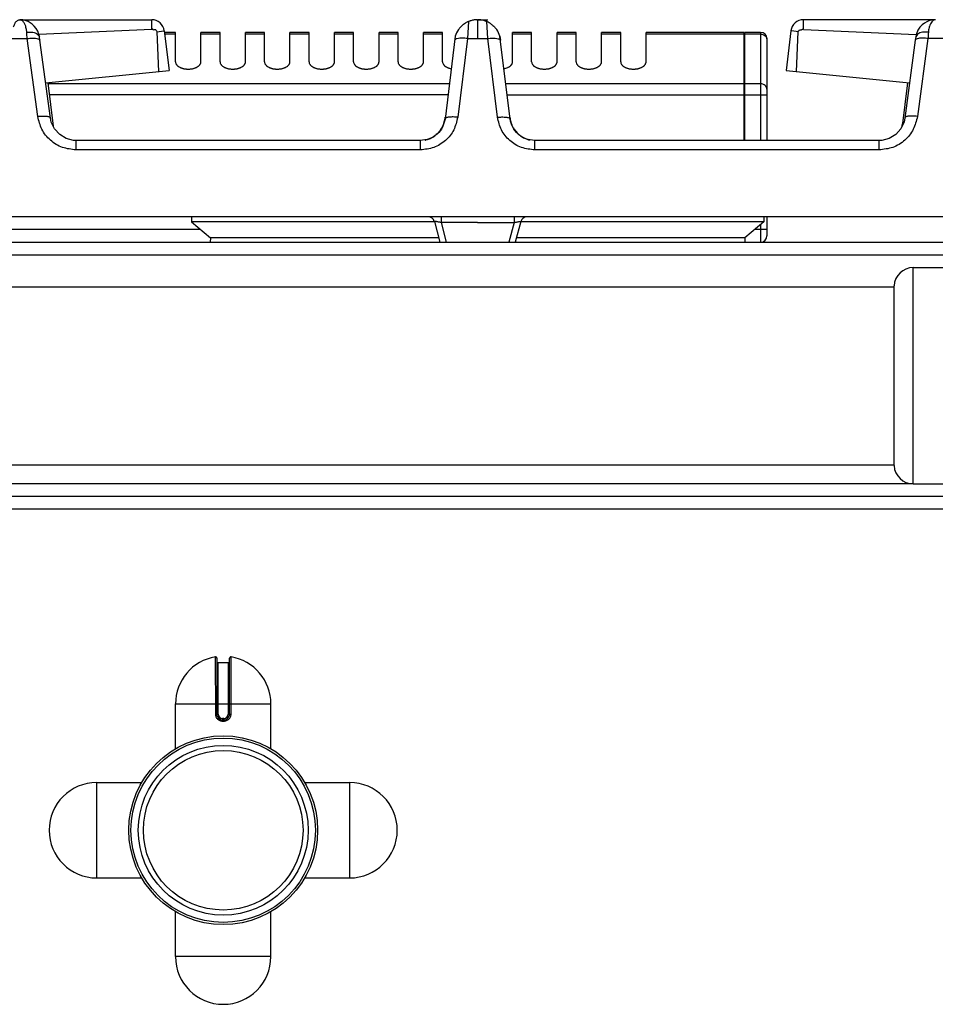
# Model space of a CAD drawing. Units: millimetres. Extents: x 428 to 2452, y -3 to 1916.
# Drawn here: x 1211 to 1355, y 1760 to 1914 of the extents above; entities that cross this region are included whole.
import ezdxf

# ---------------------------------------------------------------- set-up
doc = ezdxf.new("R2010")
doc.units = ezdxf.units.MM
doc.layers.add('AXES', color=7, linetype='Continuous')

msp = doc.modelspace()

# ---------------------------------------------------------------- linework, layer by layer
at = {"color": 7, "linetype": 'Continuous'}
for p, q in [((1211.29, 1914.48), (1232, 1914.48)), ((1283.15, 1914.48), (1283.25, 1914.48)), ((1283.25, 1914.48), (1283.18, 1914.48)), ((1283.26, 1914.48), (1283.32, 1914.48)), ((1233.98, 1912.72), (1234.75, 1906.48)), ((1216.07, 1899.01), (1214.42, 1911.26)), ((1232.84, 1912.58), (1233.85, 1912.7)), ((1233.11, 1906.31), (1232.84, 1912.58)), ((1279.73, 1911.87), (1278.14, 1898.85)), ((1288.36, 1898.85), (1286.76, 1911.87)), ((1325.15, 1912.48), (1309.75, 1912.48)), ((1325.15, 1895.48), (1325.15, 1912.48)), ((1325.25, 1912.38), (1325.15, 1912.38)), ((1327.75, 1912.48), (1325.25, 1912.48)), ((1325.25, 1895.48), (1325.25, 1912.48)), ((1328.75, 1911.48), (1328.75, 1895.48)), ((1352.08, 1911.26), (1350.43, 1899.01)), ((1352.15, 1911.78), (1352.08, 1911.26)), ((1215.33, 1904.53), (1234.75, 1906.48)), ((1215.66, 1904.57), (1216.5, 1897.71)), ((1216.5, 1897.71), (1216.46, 1897.91)), ((1216.46, 1897.91), (1216.46, 1897.91)), ((1347.99, 1895.81), (1346.84, 1895.5)), ((1220.11, 1895.48), (1219.71, 1895.5)), ((1274.26, 1895.48), (1220.11, 1895.48)), ((1346.39, 1895.48), (1292.24, 1895.48)), ((1346.84, 1895.5), (1346.39, 1895.48)), ((1401.75, 1883.48), (1130.75, 1883.48)), ((1328.75, 1883.48), (1328.75, 1880.48)), ((1238.25, 1882.68), (1241.25, 1880.18)), ((1276.45, 1882.68), (1238.25, 1882.68)), ((1276.45, 1882.74), (1277.32, 1879.48)), ((1328.25, 1882.68), (1290.05, 1882.68)), ((1328.25, 1882.68), (1325.25, 1880.18)), ((430.25, 1879.48), (1426.25, 1879.48)), ((1241.25, 1880.18), (1241.22, 1879.48)), ((1277.13, 1880.18), (1241.25, 1880.18)), ((1325.25, 1880.18), (1289.36, 1880.18)), ((1325.25, 1880.18), (1325.28, 1879.48)), ((1351.74, 1875.48), (1402.15, 1875.48)), ((1348.75, 1844.33), (1348.75, 1872.63)), ((1351.74, 1841.48), (1380.65, 1841.48)), ((1383.48, 1839.48), (473.02, 1839.48)), ((1242.25, 1814.05), (1242.25, 1805.25)), ((1244.25, 1805.25), (1244.25, 1814.05)), ((1242.45, 1813.35), (1244.05, 1813.35)), ((1243.15, 1804.35), (1243.35, 1804.35))]:
    msp.add_line(p, q, dxfattribs=at)
at = {"color": 9, "linetype": 'Continuous', "true_color": 0xbdbabd}
for p, q in [((1232, 1912.96), (1214.26, 1912.17)), ((1233.85, 1912.7), (1233.98, 1912.72)), ((1281.81, 1914.18), (1281.64, 1911.51)), ((1284.85, 1911.51), (1284.69, 1914.18)), ((1210.06, 1911.51), (1212.44, 1911.51)), ((1214.09, 1899.26), (1212.44, 1911.51)), ((1281.64, 1911.51), (1280.12, 1899.13)), ((1281.64, 1911.51), (1284.85, 1911.51)), ((1286.38, 1899.13), (1284.85, 1911.51)), ((1325.15, 1912.21), (1309.75, 1912.21)), ((1325.25, 1912.12), (1325.15, 1912.12)), ((1327.75, 1912.21), (1325.25, 1912.21)), ((1327.75, 1912.48), (1327.75, 1895.48)), ((1354.06, 1911.51), (1352.41, 1899.26)), ((1356.44, 1911.51), (1354.06, 1911.51)), ((1278.82, 1904.39), (1215.68, 1904.39)), ((1325.15, 1904.39), (1287.68, 1904.39)), ((1325.25, 1904.31), (1325.15, 1904.31)), ((1327.75, 1904.39), (1325.25, 1904.39)), ((1278.6, 1902.66), (1215.89, 1902.66)), ((1287.89, 1902.66), (1328.75, 1902.66)), ((1216.33, 1898.11), (1216.44, 1898.11)), ((1216.46, 1897.91), (1216.44, 1898.11)), ((1216.44, 1898.11), (1216.47, 1897.82)), ((1220.11, 1893.99), (1220.11, 1895.48)), ((1274.26, 1893.99), (1274.26, 1895.48)), ((1292.24, 1893.99), (1292.24, 1895.48)), ((1346.39, 1893.99), (1346.39, 1895.48)), ((1274.26, 1893.99), (1220.11, 1893.99)), ((1346.39, 1893.99), (1292.24, 1893.99)), ((1277.5, 1883.48), (1277.5, 1882.56)), ((1277.5, 1882.56), (1278.33, 1879.48)), ((1283.25, 1882.56), (1277.5, 1882.56)), ((1327.75, 1882.26), (1327.75, 1879.48)), ((1239.69, 1881.48), (1176.65, 1881.48)), ((1328.75, 1881.48), (1326.81, 1881.48)), ((428.25, 1877.48), (1428.25, 1877.48)), ((1351.74, 1841.48), (1351.74, 1875.48)), ((1351.74, 1841.48), (504.75, 1841.48)), ((1383.65, 1837.48), (472.85, 1837.48)), ((1242.01, 1814.25), (1242.02, 1805.25)), ((1244.48, 1805.25), (1244.48, 1814.25)), ((1242.45, 1805.25), (1242.45, 1813.35)), ((1244.05, 1813.35), (1244.05, 1805.25)), ((1235.75, 1806.85), (1250.75, 1806.85)), ((1242.45, 1805.25), (1242.02, 1805.25)), ((1243.35, 1804.55), (1243.15, 1804.55)), ((1243.15, 1804.55), (1243.15, 1804.35)), ((1243.35, 1804.55), (1243.35, 1804.35)), ((1244.05, 1805.25), (1244.48, 1805.25)), ((1243.15, 1804.15), (1243.35, 1804.15))]:
    msp.add_line(p, q, dxfattribs=at)
at = {"color": 7, "linetype": 'Continuous'}
for points in [[(1214.35, 1911.78), (1214.27, 1912.14), (1214.08, 1912.66), (1213.83, 1913.1), (1213.53, 1913.47), (1213.22, 1913.77), (1212.89, 1914), (1212.56, 1914.18), (1212.24, 1914.31), (1211.93, 1914.4), (1211.88, 1914.41)], [(1354.63, 1914.41), (1354.56, 1914.4), (1354.22, 1914.3), (1353.87, 1914.15), (1353.51, 1913.94), (1353.16, 1913.66), (1352.81, 1913.29), (1352.5, 1912.82), (1352.25, 1912.24), (1352.15, 1911.78)], [(1214.42, 1911.26), (1214.35, 1911.73), (1214.35, 1911.78)], [(1219.71, 1895.5), (1218.55, 1895.79), (1217.54, 1896.4), (1216.73, 1897.29), (1216.21, 1898.38), (1216.07, 1899.01)], [(1350.43, 1899.01), (1350.31, 1898.43), (1349.8, 1897.33), (1349, 1896.43), (1347.99, 1895.81)]]:
    msp.add_lwpolyline(points, dxfattribs=at)
for radius in [14.5, 13.35]:
    msp.add_circle((1243.25, 1786.98), radius, dxfattribs=at)
for centre, radius, start, end in [((1232, 1912.48), 2, 7, 90), ((1283.26, 1910.78), 3.7, 108.7696, 110.2307), ((1283.24, 1910.43), 4.05, 90.9937, 91.7338), ((1283.25, 1910.49), 3.98, 88.2679, 89.0196), ((1283.27, 1911.05), 3.43, 81.6274, 88.312), ((1283.22, 1910.74), 3.74, 74.0928, 81.5396), ((1283.24, 1910.8), 3.67, 71.2353, 74.118), ((1283.24, 1910.78), 3.7, 69.7688, 71.2343), ((1355.28, 1911.26), 3.22, 96.2382, 101.6574), ((1283.32, 1910.77), 3.75, 145.0434, 162.8464), ((1283.29, 1910.7), 3.78, 110.2383, 113.1293), ((1283.21, 1910.71), 3.77, 66.8677, 69.7612), ((1283.23, 1910.76), 3.72, 53.3692, 66.8843), ((1283.18, 1910.77), 3.75, 17.1541, 34.8369), ((1327.75, 1911.48), 1, 0, 90), ((1273.64, 1899.69), 4.56, 343.618, 353.0191), ((1273.98, 1899.55), 4.2, 324.6454, 331.8698), ((1273.87, 1899.61), 4.32, 331.8715, 338.1093), ((1273.77, 1899.65), 4.43, 338.1099, 343.5911), ((1274.27, 1899.25), 3.77, 283.0914, 290.2345), ((1274.26, 1899.28), 3.81, 290.2347, 294.3606), ((1274.25, 1899.29), 3.81, 294.3588, 295.7138), ((1274.24, 1899.31), 3.84, 295.7468, 306.1635), ((1274.27, 1899.23), 3.76, 281.0128, 283.0814), ((1275.48, 1882.48), 1, 15, 90), ((1327.75, 1880.48), 1, 270, 0), ((1351.74, 1872.48), 3, 90, 177.134), ((1351.74, 1844.48), 3, 182.866, 270), ((1242.05, 1814.05), 0.2, 0, 99.4614), ((1244.45, 1814.05), 0.2, 80.5386, 180), ((1242.45, 1813.55), 0.2, 180, 270), ((1244.05, 1813.55), 0.2, 270, 0), ((1243.15, 1805.25), 0.9, 179.9985, 270.0056), ((1243.35, 1805.25), 0.9, 269.9943, 0.0011)]:
    msp.add_arc(centre, radius, start, end, dxfattribs=at)
at = {"color": 9, "linetype": 'Continuous', "true_color": 0xbdbabd}
for centre, radius, start, end in [((1054.77, 1900.86), 158.02, 3.8669, 4.2266), ((1511.72, 1900.86), 158.02, 175.7734, 176.1331), ((1219.34, 1898.27), 2.91, 183.1017, 187.1034), ((1219.31, 1898.27), 2.88, 187.1088, 189.155), ((1243.15, 1805.25), 0.7, 180, 270), ((1243.35, 1805.25), 0.7, 270, 0)]:
    msp.add_arc(centre, radius, start, end, dxfattribs=at)
for points, knots in [([(1210.28, 1913.34), (1210.31, 1913.42), (1210.36, 1913.59), (1210.51, 1913.91), (1210.74, 1914.31), (1211.09, 1914.42), (1211.25, 1914.48)], [0, 0, 0, 0, 0.261703, 0.53011, 1.078954, 1.576816, 1.576816, 1.576816, 1.576816]), ([(1212.19, 1913.44), (1212.16, 1913.52), (1212.11, 1913.67), (1211.96, 1913.97), (1211.72, 1914.33), (1211.4, 1914.43), (1211.25, 1914.48)], [0, 0, 0, 0, 0.24171, 0.489063, 1.001356, 1.470265, 1.470265, 1.470265, 1.470265]), ([(1355.25, 1914.48), (1355.2, 1914.47), (1355.11, 1914.47), (1354.91, 1914.38), (1354.66, 1914.17), (1354.45, 1913.82), (1354.36, 1913.56), (1354.31, 1913.43)], [0, 0, 0, 0, 0.132603, 0.266758, 0.663313, 1.074437, 1.484731, 1.484731, 1.484731, 1.484731]), ([(1212.37, 1912.5), (1212.36, 1912.54), (1212.36, 1912.63), (1212.33, 1912.83), (1212.28, 1913.1), (1212.22, 1913.33), (1212.19, 1913.44)], [0, 0, 0, 0, 0.1293505, 0.258762, 0.6080202, 0.9570187, 0.9570187, 0.9570187, 0.9570187]), ([(1354.31, 1913.43), (1354.3, 1913.4), (1354.28, 1913.33), (1354.23, 1913.14), (1354.17, 1912.87), (1354.14, 1912.62), (1354.13, 1912.5)], [0, 0, 0, 0, 0.1090359, 0.2181096, 0.5853926, 0.9525701, 0.9525701, 0.9525701, 0.9525701]), ([(1212.37, 1912.5), (1212.49, 1912.51), (1212.73, 1912.54), (1213.24, 1912.51), (1213.91, 1912.42), (1214.21, 1911.98), (1214.35, 1911.78)], [0, 0, 0, 0, 0.355667, 0.725619, 1.546158, 2.24228, 2.24228, 2.24228, 2.24228]), ([(1212.44, 1911.51), (1212.56, 1911.53), (1212.82, 1911.56), (1213.07, 1911.56), (1213.2, 1911.57)], [0, 0, 0, 0, 0.383038, 0.7660286, 0.7660286, 0.7660286, 0.7660286]), ([(1213.2, 1911.57), (1213.26, 1911.57), (1213.37, 1911.57), (1213.61, 1911.56), (1213.92, 1911.55), (1214.16, 1911.46), (1214.28, 1911.42)], [0, 0, 0, 0, 0.171945, 0.34474, 0.722317, 1.092854, 1.092854, 1.092854, 1.092854]), ([(1214.28, 1911.42), (1214.31, 1911.4), (1214.38, 1911.36), (1214.4, 1911.3), (1214.42, 1911.26)], [0, 0, 0, 0, 0.1127273, 0.2195636, 0.2195636, 0.2195636, 0.2195636]), ([(1280.9, 1911.56), (1280.75, 1911.56), (1280.45, 1911.56), (1280.09, 1911.49), (1279.77, 1911.43), (1279.69, 1911.3), (1279.66, 1911.24)], [0, 0, 0, 0, 0.428334, 0.889495, 1.134866, 1.335838, 1.335838, 1.335838, 1.335838]), ([(1281.64, 1911.51), (1281.52, 1911.53), (1281.27, 1911.55), (1281.02, 1911.56), (1280.9, 1911.56)], [0, 0, 0, 0, 0.3736788, 0.7473168, 0.7473168, 0.7473168, 0.7473168]), ([(1284.85, 1911.51), (1284.98, 1911.53), (1285.23, 1911.55), (1285.48, 1911.56), (1285.6, 1911.56)], [0, 0, 0, 0, 0.3736833, 0.7473256, 0.7473256, 0.7473256, 0.7473256]), ([(1285.6, 1911.56), (1285.74, 1911.56), (1286.04, 1911.56), (1286.41, 1911.49), (1286.72, 1911.43), (1286.8, 1911.3), (1286.84, 1911.24)], [0, 0, 0, 0, 0.428331, 0.889489, 1.134858, 1.33583, 1.33583, 1.33583, 1.33583]), ([(1327.75, 1912.21), (1327.88, 1912.2), (1328.13, 1912.17), (1328.46, 1911.98), (1328.69, 1911.69), (1328.73, 1911.46), (1328.75, 1911.34)], [0, 0, 0, 0, 0.379984, 0.763439, 1.114471, 1.456757, 1.456757, 1.456757, 1.456757]), ([(1352.22, 1911.42), (1352.19, 1911.4), (1352.12, 1911.36), (1352.09, 1911.3), (1352.08, 1911.26)], [0, 0, 0, 0, 0.1127319, 0.2195722, 0.2195722, 0.2195722, 0.2195722]), ([(1354.13, 1912.5), (1354.01, 1912.51), (1353.77, 1912.54), (1353.26, 1912.51), (1352.58, 1912.42), (1352.29, 1911.98), (1352.15, 1911.78)], [0, 0, 0, 0, 0.355819, 0.725946, 1.546787, 2.243005, 2.243005, 2.243005, 2.243005]), ([(1353.3, 1911.57), (1353.24, 1911.57), (1353.12, 1911.57), (1352.88, 1911.56), (1352.57, 1911.55), (1352.34, 1911.46), (1352.22, 1911.42)], [0, 0, 0, 0, 0.171945, 0.344741, 0.72232, 1.092861, 1.092861, 1.092861, 1.092861]), ([(1354.06, 1911.51), (1353.93, 1911.53), (1353.68, 1911.56), (1353.42, 1911.56), (1353.3, 1911.57)], [0, 0, 0, 0, 0.3830304, 0.7660134, 0.7660134, 0.7660134, 0.7660134]), ([(1328.75, 1903.53), (1328.73, 1903.64), (1328.69, 1903.87), (1328.46, 1904.17), (1328.13, 1904.36), (1327.88, 1904.38), (1327.75, 1904.39)], [0, 0, 0, 0, 0.342286, 0.693318, 1.076773, 1.456757, 1.456757, 1.456757, 1.456757]), ([(1214.09, 1899.26), (1214.32, 1899.29), (1214.77, 1899.33), (1215.31, 1899.31), (1215.69, 1899.27), (1215.87, 1899.2), (1216.02, 1899.13), (1216.05, 1899.05), (1216.07, 1899.01)], [0, 0, 0, 0, 0.693933, 1.380266, 1.59931, 1.829269, 1.960253, 2.077603, 2.077603, 2.077603, 2.077603]), ([(1220.11, 1893.99), (1219.38, 1894.08), (1217.91, 1894.24), (1216.01, 1895.43), (1214.6, 1897.16), (1214.26, 1898.57), (1214.09, 1899.26)], [0, 0, 0, 0, 2.177224, 4.383486, 6.545406, 8.679229, 8.679229, 8.679229, 8.679229]), ([(1280.12, 1899.13), (1279.96, 1898.44), (1279.63, 1897.07), (1278.26, 1895.38), (1276.4, 1894.23), (1274.97, 1894.07), (1274.26, 1893.99)], [0, 0, 0, 0, 2.078986, 4.18699, 6.33907, 8.463773, 8.463773, 8.463773, 8.463773]), ([(1280.12, 1899.13), (1279.89, 1899.15), (1279.43, 1899.19), (1278.9, 1899.16), (1278.52, 1899.11), (1278.34, 1899.04), (1278.19, 1898.97), (1278.15, 1898.89), (1278.14, 1898.85)], [0, 0, 0, 0, 0.696018, 1.384264, 1.604002, 1.834864, 1.966326, 2.083955, 2.083955, 2.083955, 2.083955]), ([(1286.38, 1899.13), (1286.61, 1899.15), (1287.07, 1899.19), (1287.6, 1899.16), (1287.98, 1899.11), (1288.16, 1899.04), (1288.31, 1898.97), (1288.34, 1898.89), (1288.36, 1898.85)], [0, 0, 0, 0, 0.696018, 1.384264, 1.604002, 1.834864, 1.966326, 2.083955, 2.083955, 2.083955, 2.083955]), ([(1292.24, 1893.99), (1291.53, 1894.07), (1290.1, 1894.23), (1288.23, 1895.38), (1286.87, 1897.07), (1286.54, 1898.44), (1286.38, 1899.13)], [0, 0, 0, 0, 2.124396, 4.276167, 6.384481, 8.463772, 8.463772, 8.463772, 8.463772]), ([(1352.41, 1899.26), (1352.24, 1898.57), (1351.89, 1897.16), (1350.49, 1895.43), (1348.59, 1894.24), (1347.12, 1894.08), (1346.39, 1893.99)], [0, 0, 0, 0, 2.133165, 4.294419, 6.501346, 8.679232, 8.679232, 8.679232, 8.679232]), ([(1352.41, 1899.26), (1352.18, 1899.29), (1351.72, 1899.33), (1351.19, 1899.31), (1350.81, 1899.27), (1350.63, 1899.2), (1350.48, 1899.13), (1350.45, 1899.05), (1350.43, 1899.01)], [0, 0, 0, 0, 0.693933, 1.380266, 1.59931, 1.829269, 1.960253, 2.077603, 2.077603, 2.077603, 2.077603]), ([(1277.5, 1882.56), (1277.44, 1882.58), (1277.31, 1882.61), (1277.12, 1882.65), (1276.94, 1882.69), (1276.79, 1882.71), (1276.65, 1882.73), (1276.56, 1882.73), (1276.48, 1882.76), (1276.45, 1882.74), (1276.45, 1882.74)], [0, 0, 0, 0, 0.19741, 0.399023, 0.584066, 0.75157, 0.85344, 0.995134, 1.053319, 1.082055, 1.082055, 1.082055, 1.082055]), ([(1242.02, 1805.25), (1242.02, 1805.18), (1242.03, 1805.03), (1242.1, 1804.82), (1242.2, 1804.63), (1242.35, 1804.46), (1242.52, 1804.33), (1242.72, 1804.23), (1242.93, 1804.16), (1243.07, 1804.16), (1243.15, 1804.15)], [0, 0, 0, 0, 0.218401, 0.437719, 0.656176, 0.874413, 1.092623, 1.311063, 1.530294, 1.748731, 1.748731, 1.748731, 1.748731]), ([(1243.15, 1804.35), (1243.15, 1804.35), (1243.15, 1804.35), (1243.15, 1804.35), (1243.15, 1804.34), (1243.15, 1804.34), (1243.15, 1804.33), (1243.15, 1804.32), (1243.15, 1804.31), (1243.15, 1804.29), (1243.15, 1804.26), (1243.15, 1804.23), (1243.15, 1804.19), (1243.15, 1804.16), (1243.15, 1804.15)], [0, 0, 0, 0, 0.0015336, 0.004172, 0.0105784, 0.0156067, 0.0244656, 0.0340633, 0.0466607, 0.0589298, 0.091283, 0.1239359, 0.1621923, 0.2003733, 0.2003733, 0.2003733, 0.2003733]), ([(1243.35, 1804.15), (1243.42, 1804.16), (1243.57, 1804.16), (1243.78, 1804.23), (1243.98, 1804.33), (1244.15, 1804.46), (1244.29, 1804.63), (1244.4, 1804.82), (1244.47, 1805.03), (1244.48, 1805.18), (1244.48, 1805.25)], [0, 0, 0, 0, 0.218438, 0.43767, 0.656109, 0.874319, 1.092557, 1.311015, 1.530331, 1.74873, 1.74873, 1.74873, 1.74873]), ([(1243.35, 1804.35), (1243.35, 1804.35), (1243.35, 1804.35), (1243.35, 1804.35), (1243.35, 1804.34), (1243.35, 1804.34), (1243.35, 1804.33), (1243.35, 1804.32), (1243.35, 1804.31), (1243.35, 1804.29), (1243.35, 1804.26), (1243.35, 1804.23), (1243.35, 1804.19), (1243.35, 1804.16), (1243.35, 1804.15)], [0, 0, 0, 0, 0.0015336, 0.004172, 0.0105783, 0.0156065, 0.0244654, 0.0340631, 0.0466604, 0.0589294, 0.0912828, 0.1239357, 0.1621922, 0.2003733, 0.2003733, 0.2003733, 0.2003733])]:
    msp.add_open_spline(points, degree=3, knots=knots, dxfattribs=at)
at = {"color": 7, "linetype": 'Continuous'}
for points, knots in [([(1211.88, 1914.41), (1211.78, 1914.43), (1211.59, 1914.47), (1211.39, 1914.47), (1211.29, 1914.48)], [0, 0, 0, 0, 0.297299, 0.5944335, 0.5944335, 0.5944335, 0.5944335]), ([(1232, 1912.96), (1232, 1913.05), (1232, 1913.25), (1232, 1913.6), (1232, 1914.01), (1232, 1914.32), (1232, 1914.48)], [0, 0, 0, 0, 0.291734, 0.58347, 1.051671, 1.519873, 1.519873, 1.519873, 1.519873]), ([(1283.12, 1914.47), (1282.94, 1914.46), (1282.59, 1914.44), (1282.24, 1914.33), (1282.07, 1914.28)], [0, 0, 0, 0, 0.534902, 1.069999, 1.069999, 1.069999, 1.069999]), ([(1355.2, 1914.48), (1355.15, 1914.48), (1355.07, 1914.47), (1354.98, 1914.47), (1354.93, 1914.46)], [0, 0, 0, 0, 0.132917, 0.2658575, 0.2658575, 0.2658575, 0.2658575]), ([(1232.31, 1912.84), (1232.29, 1912.87), (1232.26, 1912.92), (1232.19, 1912.97), (1232.11, 1912.97), (1232.07, 1912.94), (1232.05, 1912.93)], [0, 0, 0, 0, 0.0850147, 0.168345, 0.2451553, 0.3171567, 0.3171567, 0.3171567, 0.3171567]), ([(1232.84, 1912.58), (1232.82, 1912.63), (1232.77, 1912.74), (1232.64, 1912.87), (1232.46, 1912.93), (1232.35, 1912.87), (1232.31, 1912.84)], [0, 0, 0, 0, 0.1738464, 0.3513423, 0.5343465, 0.6956541, 0.6956541, 0.6956541, 0.6956541]), ([(1281.04, 1913.74), (1280.89, 1913.62), (1280.59, 1913.38), (1280.36, 1913.07), (1280.24, 1912.92)], [0, 0, 0, 0, 0.575793, 1.151705, 1.151705, 1.151705, 1.151705]), ([(1281.81, 1914.18), (1281.78, 1914.17), (1281.72, 1914.14), (1281.55, 1914.06), (1281.32, 1913.94), (1281.14, 1913.81), (1281.04, 1913.74)], [0, 0, 0, 0, 0.0989026, 0.1978368, 0.5403197, 0.8826724, 0.8826724, 0.8826724, 0.8826724]), ([(1285.45, 1913.74), (1285.6, 1913.62), (1285.9, 1913.37), (1286.14, 1913.06), (1286.26, 1912.91)], [0, 0, 0, 0, 0.581872, 1.163868, 1.163868, 1.163868, 1.163868]), ([(1278.14, 1898.85), (1278.03, 1898.41), (1277.82, 1897.51), (1276.92, 1896.4), (1275.68, 1895.63), (1274.73, 1895.53), (1274.26, 1895.48)], [0, 0, 0, 0, 1.357333, 2.734272, 4.168418, 5.584336, 5.584336, 5.584336, 5.584336]), ([(1292.24, 1895.48), (1291.77, 1895.53), (1290.81, 1895.63), (1289.58, 1896.4), (1288.68, 1897.51), (1288.47, 1898.41), (1288.36, 1898.85)], [0, 0, 0, 0, 1.415716, 2.849659, 4.226802, 5.584335, 5.584335, 5.584335, 5.584335]), ([(1277.4, 1897.13), (1277.27, 1896.95), (1277.01, 1896.61), (1276.67, 1896.35), (1276.51, 1896.21)], [0, 0, 0, 0, 0.642582, 1.284988, 1.284988, 1.284988, 1.284988])]:
    msp.add_open_spline(points, degree=3, knots=knots, dxfattribs=at)
at = {"layer": 'AXES', "color": 7, "linetype": 'Continuous'}
for p, q in [((1283.25, 1914.48), (1284.85, 1914.48)), ((1355.2, 1914.48), (1334.5, 1914.48)), ((1332.51, 1912.72), (1331.75, 1906.48)), ((1235.75, 1912.48), (1234.01, 1912.48)), ((1235.75, 1907.86), (1235.75, 1912.48)), ((1242.75, 1912.48), (1239.75, 1912.48)), ((1239.75, 1907.86), (1239.75, 1912.48)), ((1242.75, 1907.86), (1242.75, 1912.48)), ((1249.75, 1912.48), (1246.75, 1912.48)), ((1246.75, 1907.86), (1246.75, 1912.48)), ((1249.75, 1907.86), (1249.75, 1912.48)), ((1256.75, 1912.48), (1253.75, 1912.48)), ((1253.75, 1907.86), (1253.75, 1912.48)), ((1256.75, 1907.86), (1256.75, 1912.48)), ((1263.75, 1912.48), (1260.75, 1912.48)), ((1260.75, 1907.86), (1260.75, 1912.48)), ((1263.75, 1907.86), (1263.75, 1912.48)), ((1270.75, 1912.48), (1267.75, 1912.48)), ((1267.75, 1907.86), (1267.75, 1912.48)), ((1270.75, 1907.86), (1270.75, 1912.48)), ((1277.75, 1912.48), (1274.75, 1912.48)), ((1274.75, 1907.86), (1274.75, 1912.48)), ((1277.75, 1907.86), (1277.75, 1912.48)), ((1286.76, 1911.87), (1286.84, 1911.24)), ((1291.75, 1912.48), (1288.75, 1912.48)), ((1288.75, 1907.86), (1288.75, 1912.48)), ((1291.75, 1907.86), (1291.75, 1912.48)), ((1298.75, 1912.48), (1295.75, 1912.48)), ((1295.75, 1907.86), (1295.75, 1912.48)), ((1298.75, 1907.86), (1298.75, 1912.48)), ((1305.75, 1912.48), (1302.75, 1912.48)), ((1302.75, 1907.86), (1302.75, 1912.48)), ((1305.75, 1907.86), (1305.75, 1912.48)), ((1309.75, 1907.86), (1309.75, 1912.48)), ((1333.65, 1912.58), (1332.65, 1912.7)), ((1333.39, 1906.31), (1333.66, 1912.58)), ((1331.75, 1906.48), (1351.17, 1904.53)), ((1350.84, 1904.57), (1350, 1897.71)), ((1350.04, 1897.91), (1350, 1897.71)), ((1350.04, 1897.91), (1350.04, 1897.91)), ((1238.25, 1883.48), (1238.25, 1882.68)), ((1328.25, 1883.48), (1328.25, 1882.68)), ((1290.05, 1882.74), (1289.18, 1879.48)), ((507.75, 1872.48), (1348.75, 1872.48)), ((507.75, 1844.48), (1348.75, 1844.48)), ((1235.75, 1799.79), (1235.75, 1806.85)), ((1250.75, 1799.79), (1250.75, 1806.85)), ((1223.37, 1794.48), (1230.43, 1794.48)), ((1256.07, 1794.48), (1263.12, 1794.48)), ((1223.37, 1779.48), (1230.43, 1779.48)), ((1256.07, 1779.48), (1263.12, 1779.48)), ((1235.75, 1767.1), (1235.75, 1774.16)), ((1250.75, 1767.1), (1250.75, 1774.16))]:
    msp.add_line(p, q, dxfattribs=at)
at = {"layer": 'AXES', "color": 9, "linetype": 'Continuous', "true_color": 0xbdbabd}
for p, q in [((1283.26, 1914.48), (1283.25, 1914.1)), ((1283.25, 1914.1), (1283.25, 1911.51)), ((1332.65, 1912.7), (1332.51, 1912.72)), ((1334.5, 1912.96), (1352.24, 1912.17)), ((1235.75, 1912.21), (1234.04, 1912.21)), ((1242.75, 1912.21), (1239.75, 1912.21)), ((1249.75, 1912.21), (1246.75, 1912.21)), ((1256.75, 1912.21), (1253.75, 1912.21)), ((1263.75, 1912.21), (1260.75, 1912.21)), ((1270.75, 1912.21), (1267.75, 1912.21)), ((1277.75, 1912.21), (1274.75, 1912.21)), ((1291.75, 1912.21), (1288.75, 1912.21)), ((1298.75, 1912.21), (1295.75, 1912.21)), ((1305.75, 1912.21), (1302.75, 1912.21)), ((1350.06, 1898.11), (1350.02, 1897.82)), ((1350.04, 1897.91), (1350.06, 1898.11)), ((1350.16, 1898.11), (1350.06, 1898.11)), ((1288.99, 1883.48), (1288.99, 1882.56)), ((1283.25, 1882.56), (1288.99, 1882.56)), ((1288.99, 1882.56), (1288.16, 1879.48)), ((1223.37, 1779.48), (1223.37, 1794.48)), ((1263.12, 1794.48), (1263.12, 1779.48)), ((1250.75, 1767.1), (1235.75, 1767.1))]:
    msp.add_line(p, q, dxfattribs=at)
at = {"layer": 'AXES', "color": 7, "linetype": 'Continuous'}
for radius in [14.85, 12.55]:
    msp.add_circle((1243.25, 1786.98), radius, dxfattribs=at)
for centre, radius, start, end in [((1334.5, 1912.48), 2, 90, 173), ((1292.86, 1899.69), 4.56, 186.9809, 196.382), ((1292.72, 1899.65), 4.43, 196.4089, 201.8901), ((1292.62, 1899.61), 4.32, 201.8907, 208.1285), ((1292.52, 1899.55), 4.2, 208.1302, 215.3546), ((1292.26, 1899.31), 3.84, 234.0316, 244.7871), ((1292.24, 1899.28), 3.81, 244.819, 249.417), ((1292.23, 1899.25), 3.77, 249.4173, 257.2456), ((1292.22, 1899.24), 3.76, 257.2581, 258.9868), ((1291.02, 1882.48), 1, 90, 165), ((1243.25, 1806.85), 7.5, 99.4614, 180), ((1243.25, 1806.85), 7.5, 0, 80.5386), ((1223.37, 1786.98), 7.5, 90, 270), ((1263.12, 1786.98), 7.5, 270, 90), ((1243.25, 1767.1), 7.5, 180, 0)]:
    msp.add_arc(centre, radius, start, end, dxfattribs=at)
at = {"layer": 'AXES', "color": 9, "linetype": 'Continuous', "true_color": 0xbdbabd}
for centre, radius, start, end in [((1347.18, 1898.27), 2.88, 351.5298, 352.8907), ((1347.19, 1898.26), 2.87, 350.7895, 351.5295), ((1347.15, 1898.27), 2.91, 352.8966, 356.8983)]:
    msp.add_arc(centre, radius, start, end, dxfattribs=at)
at = {"layer": 'AXES', "color": 7, "linetype": 'Continuous'}
for points, knots in [([(1334.5, 1912.96), (1334.5, 1913.05), (1334.5, 1913.25), (1334.5, 1913.6), (1334.5, 1914.01), (1334.5, 1914.32), (1334.5, 1914.48)], [0, 0, 0, 0, 0.291734, 0.58347, 1.051671, 1.519873, 1.519873, 1.519873, 1.519873]), ([(1333.65, 1912.58), (1333.68, 1912.63), (1333.72, 1912.74), (1333.86, 1912.87), (1334.04, 1912.93), (1334.14, 1912.87), (1334.19, 1912.84)], [0, 0, 0, 0, 0.1738464, 0.3513423, 0.5343465, 0.6956541, 0.6956541, 0.6956541, 0.6956541]), ([(1334.19, 1912.84), (1334.21, 1912.87), (1334.24, 1912.92), (1334.31, 1912.97), (1334.39, 1912.97), (1334.43, 1912.94), (1334.45, 1912.93)], [0, 0, 0, 0, 0.0850147, 0.168345, 0.2451553, 0.3171567, 0.3171567, 0.3171567, 0.3171567]), ([(1235.75, 1907.86), (1235.75, 1907.79), (1235.77, 1907.65), (1235.85, 1907.49), (1235.94, 1907.37), (1236.02, 1907.28), (1236.11, 1907.19), (1236.22, 1907.11), (1236.34, 1907.04), (1236.47, 1906.97), (1236.6, 1906.91), (1236.75, 1906.86), (1236.9, 1906.81), (1237.07, 1906.77), (1237.23, 1906.74), (1237.4, 1906.72), (1237.57, 1906.71), (1237.75, 1906.7), (1237.92, 1906.71), (1238.09, 1906.72), (1238.26, 1906.74), (1238.43, 1906.77), (1238.59, 1906.81), (1238.75, 1906.86), (1238.89, 1906.91), (1239.03, 1906.97), (1239.16, 1907.04), (1239.28, 1907.11), (1239.39, 1907.19), (1239.48, 1907.28), (1239.56, 1907.37), (1239.63, 1907.46), (1239.68, 1907.56), (1239.72, 1907.66), (1239.74, 1907.76), (1239.75, 1907.82), (1239.75, 1907.86)], [0, 0, 0, 0, 0.208511, 0.417124, 0.534548, 0.65198, 0.781691, 0.91142, 1.053842, 1.196274, 1.350366, 1.504463, 1.668134, 1.831808, 2.002241, 2.172676, 2.346601, 2.520527, 2.694453, 2.868378, 3.038813, 3.209247, 3.37292, 3.536591, 3.690688, 3.84478, 3.987212, 4.129634, 4.25936, 4.389075, 4.506528, 4.623924, 4.731293, 4.838746, 4.940717, 5.042072, 5.042072, 5.042072, 5.042072]), ([(1242.75, 1907.86), (1242.75, 1907.79), (1242.77, 1907.65), (1242.85, 1907.49), (1242.94, 1907.37), (1243.02, 1907.28), (1243.11, 1907.19), (1243.22, 1907.11), (1243.34, 1907.04), (1243.47, 1906.97), (1243.6, 1906.91), (1243.75, 1906.86), (1243.9, 1906.81), (1244.07, 1906.77), (1244.23, 1906.74), (1244.4, 1906.72), (1244.57, 1906.71), (1244.75, 1906.7), (1244.92, 1906.71), (1245.09, 1906.72), (1245.26, 1906.74), (1245.43, 1906.77), (1245.59, 1906.81), (1245.75, 1906.86), (1245.89, 1906.91), (1246.03, 1906.97), (1246.16, 1907.04), (1246.28, 1907.11), (1246.39, 1907.19), (1246.48, 1907.28), (1246.56, 1907.37), (1246.63, 1907.46), (1246.68, 1907.56), (1246.72, 1907.66), (1246.74, 1907.76), (1246.75, 1907.82), (1246.75, 1907.86)], [0, 0, 0, 0, 0.208511, 0.417124, 0.534548, 0.65198, 0.781691, 0.91142, 1.053842, 1.196274, 1.350366, 1.504463, 1.668134, 1.831808, 2.002241, 2.172676, 2.346601, 2.520527, 2.694453, 2.868378, 3.038813, 3.209247, 3.37292, 3.536591, 3.690688, 3.84478, 3.987212, 4.129634, 4.25936, 4.389075, 4.506528, 4.623924, 4.731293, 4.838746, 4.940717, 5.042072, 5.042072, 5.042072, 5.042072]), ([(1249.75, 1907.86), (1249.75, 1907.79), (1249.77, 1907.65), (1249.85, 1907.49), (1249.94, 1907.37), (1250.02, 1907.28), (1250.11, 1907.19), (1250.22, 1907.11), (1250.34, 1907.04), (1250.47, 1906.97), (1250.6, 1906.91), (1250.75, 1906.86), (1250.9, 1906.81), (1251.07, 1906.77), (1251.23, 1906.74), (1251.4, 1906.72), (1251.57, 1906.71), (1251.75, 1906.7), (1251.92, 1906.71), (1252.09, 1906.72), (1252.26, 1906.74), (1252.43, 1906.77), (1252.59, 1906.81), (1252.75, 1906.86), (1252.89, 1906.91), (1253.03, 1906.97), (1253.16, 1907.04), (1253.28, 1907.11), (1253.39, 1907.19), (1253.48, 1907.28), (1253.56, 1907.37), (1253.63, 1907.46), (1253.68, 1907.56), (1253.72, 1907.66), (1253.74, 1907.76), (1253.75, 1907.82), (1253.75, 1907.86)], [0, 0, 0, 0, 0.208511, 0.417124, 0.534548, 0.65198, 0.781691, 0.91142, 1.053842, 1.196274, 1.350366, 1.504463, 1.668134, 1.831808, 2.002241, 2.172676, 2.346601, 2.520527, 2.694453, 2.868378, 3.038813, 3.209247, 3.37292, 3.536591, 3.690688, 3.84478, 3.987212, 4.129634, 4.25936, 4.389075, 4.506528, 4.623924, 4.731293, 4.838746, 4.940717, 5.042072, 5.042072, 5.042072, 5.042072]), ([(1256.75, 1907.86), (1256.75, 1907.79), (1256.77, 1907.65), (1256.85, 1907.49), (1256.94, 1907.37), (1257.02, 1907.28), (1257.11, 1907.19), (1257.22, 1907.11), (1257.34, 1907.04), (1257.47, 1906.97), (1257.6, 1906.91), (1257.75, 1906.86), (1257.9, 1906.81), (1258.07, 1906.77), (1258.23, 1906.74), (1258.4, 1906.72), (1258.57, 1906.71), (1258.75, 1906.7), (1258.92, 1906.71), (1259.09, 1906.72), (1259.26, 1906.74), (1259.43, 1906.77), (1259.59, 1906.81), (1259.75, 1906.86), (1259.89, 1906.91), (1260.03, 1906.97), (1260.16, 1907.04), (1260.28, 1907.11), (1260.39, 1907.19), (1260.48, 1907.28), (1260.56, 1907.37), (1260.63, 1907.46), (1260.68, 1907.56), (1260.72, 1907.66), (1260.74, 1907.76), (1260.75, 1907.82), (1260.75, 1907.86)], [0, 0, 0, 0, 0.208511, 0.417124, 0.534548, 0.65198, 0.781691, 0.91142, 1.053842, 1.196274, 1.350366, 1.504463, 1.668134, 1.831808, 2.002241, 2.172676, 2.346601, 2.520527, 2.694453, 2.868378, 3.038813, 3.209247, 3.37292, 3.536591, 3.690688, 3.84478, 3.987212, 4.129634, 4.25936, 4.389075, 4.506528, 4.623924, 4.731293, 4.838746, 4.940717, 5.042072, 5.042072, 5.042072, 5.042072]), ([(1263.75, 1907.86), (1263.75, 1907.79), (1263.77, 1907.65), (1263.85, 1907.49), (1263.94, 1907.37), (1264.02, 1907.28), (1264.11, 1907.19), (1264.22, 1907.11), (1264.34, 1907.04), (1264.47, 1906.97), (1264.6, 1906.91), (1264.75, 1906.86), (1264.9, 1906.81), (1265.07, 1906.77), (1265.23, 1906.74), (1265.4, 1906.72), (1265.57, 1906.71), (1265.75, 1906.7), (1265.92, 1906.71), (1266.09, 1906.72), (1266.26, 1906.74), (1266.43, 1906.77), (1266.59, 1906.81), (1266.75, 1906.86), (1266.89, 1906.91), (1267.03, 1906.97), (1267.16, 1907.04), (1267.28, 1907.11), (1267.39, 1907.19), (1267.48, 1907.28), (1267.56, 1907.37), (1267.63, 1907.46), (1267.68, 1907.56), (1267.72, 1907.66), (1267.74, 1907.76), (1267.75, 1907.82), (1267.75, 1907.86)], [0, 0, 0, 0, 0.208511, 0.417124, 0.534548, 0.65198, 0.781691, 0.91142, 1.053842, 1.196274, 1.350366, 1.504463, 1.668134, 1.831808, 2.002241, 2.172676, 2.346601, 2.520527, 2.694453, 2.868378, 3.038813, 3.209247, 3.37292, 3.536591, 3.690688, 3.84478, 3.987212, 4.129634, 4.25936, 4.389075, 4.506528, 4.623924, 4.731293, 4.838746, 4.940717, 5.042072, 5.042072, 5.042072, 5.042072]), ([(1270.75, 1907.86), (1270.75, 1907.79), (1270.77, 1907.65), (1270.85, 1907.49), (1270.94, 1907.37), (1271.02, 1907.28), (1271.11, 1907.19), (1271.22, 1907.11), (1271.34, 1907.04), (1271.47, 1906.97), (1271.6, 1906.91), (1271.75, 1906.86), (1271.9, 1906.81), (1272.07, 1906.77), (1272.23, 1906.74), (1272.4, 1906.72), (1272.57, 1906.71), (1272.75, 1906.7), (1272.92, 1906.71), (1273.09, 1906.72), (1273.26, 1906.74), (1273.43, 1906.77), (1273.59, 1906.81), (1273.75, 1906.86), (1273.89, 1906.91), (1274.03, 1906.97), (1274.16, 1907.04), (1274.28, 1907.11), (1274.39, 1907.19), (1274.48, 1907.28), (1274.56, 1907.37), (1274.63, 1907.46), (1274.68, 1907.56), (1274.72, 1907.66), (1274.74, 1907.76), (1274.75, 1907.82), (1274.75, 1907.86)], [0, 0, 0, 0, 0.208511, 0.417124, 0.534548, 0.65198, 0.781691, 0.91142, 1.053842, 1.196274, 1.350366, 1.504463, 1.668134, 1.831808, 2.002241, 2.172676, 2.346601, 2.520527, 2.694453, 2.868378, 3.038813, 3.209247, 3.37292, 3.536591, 3.690688, 3.84478, 3.987212, 4.129634, 4.25936, 4.389075, 4.506528, 4.623924, 4.731293, 4.838746, 4.940717, 5.042072, 5.042072, 5.042072, 5.042072]), ([(1277.75, 1907.86), (1277.75, 1907.79), (1277.77, 1907.65), (1277.85, 1907.49), (1277.94, 1907.37), (1278.02, 1907.28), (1278.11, 1907.19), (1278.22, 1907.11), (1278.34, 1907.04), (1278.47, 1906.97), (1278.6, 1906.91), (1278.76, 1906.85), (1278.92, 1906.8), (1279.04, 1906.78), (1279.1, 1906.77)], [0, 0, 0, 0, 0.208511, 0.417124, 0.534548, 0.65198, 0.781691, 0.91142, 1.053843, 1.196274, 1.350361, 1.504463, 1.687863, 1.871205, 1.871205, 1.871205, 1.871205]), ([(1287.39, 1906.77), (1287.5, 1906.79), (1287.71, 1906.84), (1287.95, 1906.93), (1288.13, 1907.02), (1288.25, 1907.09), (1288.36, 1907.17), (1288.46, 1907.26), (1288.54, 1907.35), (1288.61, 1907.44), (1288.67, 1907.53), (1288.71, 1907.64), (1288.74, 1907.74), (1288.75, 1907.82), (1288.75, 1907.86)], [0, 0, 0, 0, 0.319827, 0.639639, 0.783514, 0.927386, 1.058614, 1.18983, 1.308638, 1.427409, 1.535809, 1.644205, 1.758214, 1.871917, 1.871917, 1.871917, 1.871917]), ([(1291.75, 1907.86), (1291.75, 1907.79), (1291.77, 1907.65), (1291.85, 1907.49), (1291.94, 1907.37), (1292.02, 1907.28), (1292.11, 1907.19), (1292.22, 1907.11), (1292.34, 1907.04), (1292.47, 1906.97), (1292.6, 1906.91), (1292.75, 1906.86), (1292.9, 1906.81), (1293.07, 1906.77), (1293.23, 1906.74), (1293.4, 1906.72), (1293.57, 1906.71), (1293.75, 1906.7), (1293.92, 1906.71), (1294.09, 1906.72), (1294.26, 1906.74), (1294.43, 1906.77), (1294.59, 1906.81), (1294.75, 1906.86), (1294.89, 1906.91), (1295.03, 1906.97), (1295.16, 1907.04), (1295.28, 1907.11), (1295.39, 1907.19), (1295.48, 1907.28), (1295.56, 1907.37), (1295.63, 1907.46), (1295.68, 1907.56), (1295.72, 1907.66), (1295.74, 1907.76), (1295.75, 1907.82), (1295.75, 1907.86)], [0, 0, 0, 0, 0.208511, 0.417124, 0.534548, 0.65198, 0.781691, 0.91142, 1.053842, 1.196274, 1.350366, 1.504463, 1.668134, 1.831808, 2.002241, 2.172676, 2.346601, 2.520527, 2.694453, 2.868378, 3.038813, 3.209247, 3.37292, 3.536591, 3.690688, 3.84478, 3.987212, 4.129634, 4.25936, 4.389075, 4.506528, 4.623924, 4.731293, 4.838746, 4.940717, 5.042072, 5.042072, 5.042072, 5.042072]), ([(1298.75, 1907.86), (1298.75, 1907.79), (1298.77, 1907.65), (1298.85, 1907.49), (1298.94, 1907.37), (1299.02, 1907.28), (1299.11, 1907.19), (1299.22, 1907.11), (1299.34, 1907.04), (1299.47, 1906.97), (1299.6, 1906.91), (1299.75, 1906.86), (1299.9, 1906.81), (1300.07, 1906.77), (1300.23, 1906.74), (1300.4, 1906.72), (1300.57, 1906.71), (1300.75, 1906.7), (1300.92, 1906.71), (1301.09, 1906.72), (1301.26, 1906.74), (1301.43, 1906.77), (1301.59, 1906.81), (1301.75, 1906.86), (1301.89, 1906.91), (1302.03, 1906.97), (1302.16, 1907.04), (1302.28, 1907.11), (1302.39, 1907.19), (1302.48, 1907.28), (1302.56, 1907.37), (1302.63, 1907.46), (1302.68, 1907.56), (1302.72, 1907.66), (1302.74, 1907.76), (1302.75, 1907.82), (1302.75, 1907.86)], [0, 0, 0, 0, 0.208511, 0.417124, 0.534548, 0.65198, 0.781691, 0.91142, 1.053842, 1.196274, 1.350366, 1.504463, 1.668134, 1.831808, 2.002241, 2.172676, 2.346601, 2.520527, 2.694453, 2.868378, 3.038813, 3.209247, 3.37292, 3.536591, 3.690688, 3.84478, 3.987212, 4.129634, 4.25936, 4.389075, 4.506528, 4.623924, 4.731293, 4.838746, 4.940717, 5.042072, 5.042072, 5.042072, 5.042072]), ([(1305.75, 1907.86), (1305.75, 1907.79), (1305.77, 1907.65), (1305.85, 1907.49), (1305.94, 1907.37), (1306.02, 1907.28), (1306.11, 1907.19), (1306.22, 1907.11), (1306.34, 1907.04), (1306.47, 1906.97), (1306.6, 1906.91), (1306.75, 1906.86), (1306.9, 1906.81), (1307.07, 1906.77), (1307.23, 1906.74), (1307.4, 1906.72), (1307.57, 1906.71), (1307.75, 1906.7), (1307.92, 1906.71), (1308.09, 1906.72), (1308.26, 1906.74), (1308.43, 1906.77), (1308.59, 1906.81), (1308.75, 1906.86), (1308.89, 1906.91), (1309.03, 1906.97), (1309.16, 1907.04), (1309.28, 1907.11), (1309.39, 1907.19), (1309.48, 1907.28), (1309.56, 1907.37), (1309.63, 1907.46), (1309.68, 1907.56), (1309.72, 1907.66), (1309.74, 1907.76), (1309.75, 1907.82), (1309.75, 1907.86)], [0, 0, 0, 0, 0.208511, 0.417124, 0.534548, 0.65198, 0.781691, 0.91142, 1.053842, 1.196274, 1.350366, 1.504463, 1.668134, 1.831808, 2.002241, 2.172676, 2.346601, 2.520527, 2.694453, 2.868378, 3.038813, 3.209247, 3.37292, 3.536591, 3.690688, 3.84478, 3.987212, 4.129634, 4.25936, 4.389075, 4.506528, 4.623924, 4.731293, 4.838746, 4.940717, 5.042072, 5.042072, 5.042072, 5.042072]), ([(1289.09, 1897.13), (1289.23, 1896.95), (1289.49, 1896.61), (1289.83, 1896.34), (1290, 1896.2)], [0, 0, 0, 0, 0.649137, 1.29809, 1.29809, 1.29809, 1.29809])]:
    msp.add_open_spline(points, degree=3, knots=knots, dxfattribs=at)
at = {"layer": 'AXES', "color": 9, "linetype": 'Continuous', "true_color": 0xbdbabd}
msp.add_open_spline([(1288.99, 1882.56), (1289.06, 1882.58), (1289.19, 1882.61), (1289.38, 1882.65), (1289.56, 1882.69), (1289.71, 1882.71), (1289.84, 1882.73), (1289.94, 1882.73), (1290.02, 1882.76), (1290.04, 1882.74), (1290.05, 1882.74)], degree=3, knots=[0, 0, 0, 0, 0.19741, 0.399023, 0.584066, 0.75157, 0.85344, 0.995134, 1.053319, 1.082055, 1.082055, 1.082055, 1.082055], dxfattribs=at)

doc.saveas('drawing.dxf')
